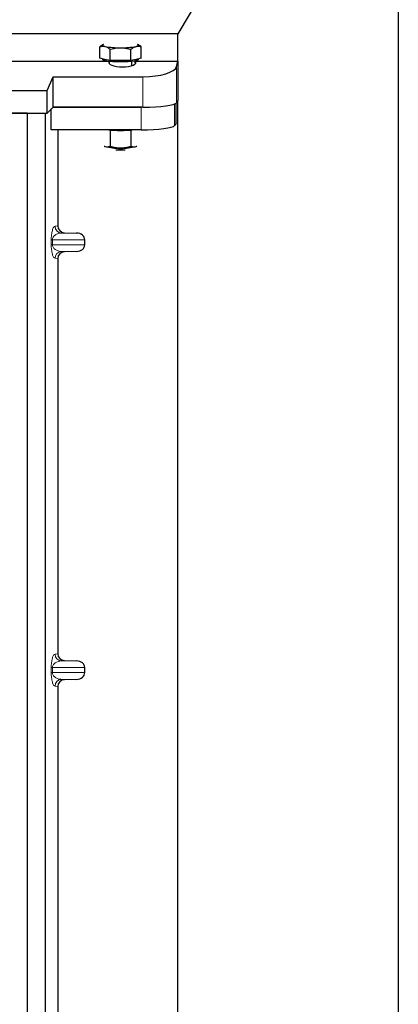
# Model space of a CAD drawing. Units: millimetres. Extents: x 0 to 420, y 0 to 297.
# Drawn here: x 143 to 154, y 235 to 264 of the extents above; entities that cross this region are included whole.
import ezdxf

# ---------------------------------------------------------------- set-up
doc = ezdxf.new("R2010")
doc.units = ezdxf.units.MM

msp = doc.modelspace()

# ---------------------------------------------------------------- linework, layer by layer
at = {"color": 7, "linetype": 'Continuous', "lineweight": 25}
for p, q in [((154.43288, 275.05918), (147.89955, 264.05918)), ((154.43288, 275.05918), (154.43288, 111.05918)), ((147.89955, 264.05918), (141.89091, 264.05918)), ((147.89955, 263.24167), (147.89955, 264.05918)), ((145.58374, 263.33616), (145.58374, 263.67189)), ((145.68229, 263.73713), (145.66131, 263.7255)), ((145.89166, 263.26193), (145.89166, 263.59766)), ((146.5075, 263.26193), (146.5075, 263.59766)), ((146.73765, 263.72561), (146.71687, 263.73713)), ((146.81542, 263.33616), (146.81542, 263.67189)), ((142.2755, 263.24167), (145.84045, 263.24167)), ((145.7377, 263.29904), (145.58374, 263.33616)), ((145.66625, 263.31627), (145.66625, 263.29655)), ((145.89166, 263.26193), (145.7377, 263.29904)), ((145.86625, 263.2386), (145.86625, 263.17454)), ((146.19958, 263.26193), (145.89166, 263.26193)), ((146.5075, 263.26193), (146.19958, 263.26193)), ((146.66146, 263.29904), (146.5075, 263.26193)), ((146.53291, 263.11299), (146.53291, 263.2386)), ((146.63648, 263.24167), (147.89955, 263.24167)), ((146.81542, 263.33616), (146.66146, 263.29904)), ((146.73291, 263.29655), (146.73291, 263.31627)), ((147.85993, 263.08338), (147.90266, 263.24208)), ((147.90266, 263.24208), (147.89955, 263.24167)), ((147.90266, 263.24208), (147.90266, 262.08351)), ((144.02218, 262.37522), (144.2002, 262.78678)), ((144.2002, 262.78678), (146.86373, 262.78678)), ((144.2002, 261.88657), (144.2002, 262.78678)), ((71.56618, 262.37522), (144.02218, 262.37522)), ((144.02218, 261.70855), (144.02218, 262.37522)), ((147.90266, 262.08351), (147.85993, 262.01486)), ((147.89955, 123.41666), (147.89955, 262.0785)), ((144.2002, 261.88657), (144.02218, 261.70855)), ((144.14423, 261.21335), (144.14423, 261.83061)), ((146.86373, 261.88657), (144.2002, 261.88657)), ((144.2002, 261.88657), (146.8078, 261.88657)), ((147.84662, 261.41011), (147.84662, 262.00122)), ((71.56618, 261.70855), (144.02218, 261.70855)), ((143.43288, 261.70855), (72.09955, 261.70855)), ((143.43288, 261.70855), (143.43288, 227.04189)), ((143.43288, 261.70855), (143.96621, 261.70855)), ((143.96621, 261.70855), (143.96621, 227.04189)), ((146.8078, 261.21335), (144.14423, 261.21335)), ((144.34099, 261.21335), (144.34099, 258.36821)), ((145.89166, 261.19557), (145.8179, 261.21335)), ((146.19958, 261.19557), (145.89166, 261.19557)), ((145.89166, 261.19557), (145.89166, 260.7278)), ((146.5075, 261.19557), (146.19958, 261.19557)), ((146.58126, 261.21335), (146.5075, 261.19557)), ((146.5075, 261.19557), (146.5075, 260.7278)), ((147.84662, 261.41011), (147.804, 261.34164)), ((145.71576, 260.72665), (145.7377, 260.71775)), ((145.7377, 260.71775), (145.71773, 260.72304)), ((146.66146, 260.71775), (146.68349, 260.72502)), ((146.68143, 260.72304), (146.66146, 260.71775)), ((144.53676, 258.16873), (144.89962, 258.15854)), ((145.13969, 257.8116), (145.13969, 257.95866)), ((144.34099, 257.40206), (144.34099, 245.70154)), ((144.89962, 257.61172), (144.53676, 257.60154)), ((144.53676, 245.50206), (144.89962, 245.49187)), ((145.13969, 245.14493), (145.13969, 245.29199)), ((144.89962, 244.94506), (144.53676, 244.93487)), ((144.34099, 244.73539), (144.34099, 233.03487))]:
    msp.add_line(p, q, dxfattribs=at)
at = {"color": 8, "linetype": 'Continuous', "lineweight": 18}
for p, q in [((147.85993, 262.01486), (147.85993, 263.08338)), ((146.86373, 262.78678), (146.86373, 261.88657)), ((146.8078, 261.88657), (146.8078, 261.21335)), ((147.804, 261.34164), (147.804, 261.97926)), ((144.25918, 258.35842), (144.34099, 258.36821)), ((144.53676, 258.16873), (144.45163, 258.15854)), ((144.89962, 258.15854), (144.45163, 258.15854)), ((144.14653, 257.8116), (144.14653, 257.95866)), ((144.18379, 257.95866), (144.14653, 257.95866)), ((144.18379, 257.8116), (144.14653, 257.8116)), ((144.18379, 257.95866), (144.18379, 257.8116)), ((144.18379, 257.95866), (145.13969, 257.95866)), ((145.13969, 257.8116), (144.18379, 257.8116)), ((144.34099, 257.40206), (144.25918, 257.41185)), ((144.89962, 257.61172), (144.45163, 257.61172)), ((144.45163, 257.61172), (144.53676, 257.60154)), ((144.25918, 245.69175), (144.34099, 245.70154)), ((144.53676, 245.50206), (144.45163, 245.49187)), ((144.89962, 245.49187), (144.45163, 245.49187)), ((144.14653, 245.14493), (144.14653, 245.29199)), ((144.18379, 245.29199), (144.14653, 245.29199)), ((144.18379, 245.14493), (144.14653, 245.14493)), ((144.18379, 245.29199), (144.18379, 245.14493)), ((144.18379, 245.29199), (145.13969, 245.29199)), ((145.13969, 245.14493), (144.18379, 245.14493)), ((144.89962, 244.94506), (144.45163, 244.94506)), ((144.45163, 244.94506), (144.53676, 244.93487)), ((144.34099, 244.73539), (144.25918, 244.74518))]:
    msp.add_line(p, q, dxfattribs=at)
at = {"color": 7, "linetype": 'Continuous', "lineweight": 25, "flags": 128}
for points in [[(145.7377, 263.68195), (145.70684, 263.69066), (145.68442, 263.69985), (145.67081, 263.70937), (145.66625, 263.71906), (145.67081, 263.72875), (145.68442, 263.73827), (145.70203, 263.74579)], [(146.69713, 263.74579), (146.71474, 263.73827), (146.72835, 263.72875), (146.73291, 263.71906), (146.72835, 263.70937), (146.71474, 263.69985), (146.69232, 263.69066), (146.66146, 263.68195)], [(146.19958, 263.22232), (146.08493, 263.22406), (145.97564, 263.22918), (145.87682, 263.23746), (145.79309, 263.24849), (145.72837, 263.26178), (145.68569, 263.27669), (145.66703, 263.29253), (145.66625, 263.29655)], [(146.73291, 263.29655), (146.73213, 263.29253), (146.71347, 263.27669), (146.67079, 263.26178), (146.60607, 263.24849), (146.52234, 263.23746), (146.42352, 263.22918), (146.31423, 263.22406), (146.19958, 263.22232)]]:
    msp.add_lwpolyline(points, dxfattribs=at)
at = {"color": 7, "linetype": 'Continuous', "lineweight": 25}
for centre, radius, start, end in [((146.15024, 265.92342), 2.27912, 259.571564, 271.240557), ((146.24892, 265.92342), 2.27912, 268.759443, 280.428436), ((146.17962, 264.18888), 2.99338, 263.740433, 270.382019), ((146.21954, 264.18888), 2.99338, 269.617981, 276.259567), ((146.15024, 262.95922), 2.27912, 259.571564, 271.240557), ((146.19958, 262.58864), 1.92542, 262.945117, 277.054883), ((146.19958, 262.42235), 1.80541, 265.683536, 274.316464), ((146.24892, 262.95922), 2.27912, 268.759443, 280.428436)]:
    msp.add_arc(centre, radius, start, end, dxfattribs=at)
at = {"color": 8, "linetype": 'Continuous', "lineweight": 18}
for centre, start, end in [((144.45882, 258.35804), 179.893336, 267.934833), ((144.45882, 257.41222), 92.065167, 180.106664), ((144.45882, 245.69138), 179.893336, 267.934833), ((144.45882, 244.74555), 92.065167, 180.106664)]:
    msp.add_arc(centre, 0.19964, start, end, dxfattribs=at)
at = {"color": 7, "linetype": 'Continuous', "lineweight": 25}
for centre, major_axis, ratio, start_param, end_param in [((146.25551, 263.20342), (0.4, 0), 0.31378408, 2.90938319, 4.71238898), ((146.25551, 263.20342), (0.4, 0), 0.31378408, 4.71238898, 6.5928612), ((146.25551, 262.36578), (0, -2.87412), 0.1391731, 1.85380579, 1.88047222), ((146.86373, 263.1117), (1, 0), 0.3249197, 4.71238898, 6.19591884), ((146.86373, 262.02711), (1, 0), 0.14054083, 4.71238898, 6.19591884), ((146.8078, 261.35389), (1, 0), 0.14054083, 4.71238898, 6.19591884), ((144.54295, 258.36867), (0.20056, 0.024), 0.99013075, 3.02365294, 4.56376995), ((144.89094, 257.95866), (-0.24875, 0), 0.80400826, 3.14159265, 4.6774824), ((144.89094, 257.8116), (-0.24875, 0), 0.80400826, 1.60570291, 3.14159265), ((144.54295, 257.40159), (0.20056, -0.024), 0.99013075, 1.71941536, 3.25953236), ((144.54295, 245.70201), (0.20056, 0.024), 0.99013075, 3.02365294, 4.56376995), ((144.89094, 245.29199), (-0.24875, 0), 0.80400826, 3.14159265, 4.6774824), ((144.89094, 245.14493), (-0.24875, 0), 0.80400826, 1.60570291, 3.14159265), ((144.54295, 244.73492), (0.20056, -0.024), 0.99013075, 1.71941536, 3.25953236)]:
    msp.add_ellipse(centre, major_axis=major_axis, ratio=ratio, start_param=start_param, end_param=end_param, dxfattribs=at)
for points, knots in [([(145.66166, 263.72484), (145.65948, 263.72391), (145.63297, 263.71261), (145.6073, 263.69138), (145.58374, 263.67189)], [0, 0, 0, 0, 0.0821336, 1, 1, 1, 1]), ([(145.58374, 263.67189), (145.60874, 263.67905), (145.65921, 263.69349), (145.71138, 263.68582), (145.7377, 263.68195)], [0, 0, 0, 0, 0.49545796, 1, 1, 1, 1]), ([(145.7377, 263.68195), (145.74135, 263.68101), (145.76898, 263.67392), (145.82109, 263.65106), (145.86799, 263.61557), (145.89166, 263.59766)], [0, 0, 0, 0, 0.07008577, 0.53078223, 1, 1, 1, 1]), ([(145.89166, 263.59766), (145.97148, 263.61731), (146.07307, 263.64232), (146.17725, 263.64439), (146.19958, 263.64484)], [0, 0, 0, 0, 0.78562249, 1, 1, 1, 1]), ([(146.19958, 263.64484), (146.28415, 263.63857), (146.38838, 263.63084), (146.48859, 263.60293), (146.5075, 263.59766)], [0, 0, 0, 0, 0.81130355, 1, 1, 1, 1]), ([(146.5075, 263.59766), (146.5325, 263.61688), (146.58297, 263.65565), (146.63514, 263.67313), (146.66146, 263.68195)], [0, 0, 0, 0, 0.49545796, 1, 1, 1, 1]), ([(146.66146, 263.68195), (146.66511, 263.68277), (146.69275, 263.68901), (146.74485, 263.69127), (146.79175, 263.67839), (146.81542, 263.67189)], [0, 0, 0, 0, 0.07008577, 0.53078223, 1, 1, 1, 1]), ([(146.81542, 263.67189), (146.79055, 263.69277), (146.76487, 263.71432), (146.73832, 263.72498), (146.73749, 263.72531)], [0, 0, 0, 0, 0.96859863, 1, 1, 1, 1]), ([(145.7377, 260.71775), (145.74135, 260.71692), (145.76898, 260.71069), (145.82109, 260.70843), (145.86799, 260.72131), (145.89166, 260.7278)], [0, 0, 0, 0, 0.07008577, 0.53078223, 1, 1, 1, 1]), ([(145.89166, 260.7278), (145.94167, 260.71462), (146.0426, 260.68801), (146.14694, 260.68311), (146.19958, 260.68063)], [0, 0, 0, 0, 0.49545796, 1, 1, 1, 1]), ([(146.19958, 260.68063), (146.20688, 260.68069), (146.26215, 260.68112), (146.36636, 260.69142), (146.46017, 260.7156), (146.5075, 260.7278)], [0, 0, 0, 0, 0.07008577, 0.53078223, 1, 1, 1, 1]), ([(146.5075, 260.7278), (146.52043, 260.7238), (146.57061, 260.70825), (146.62275, 260.7137), (146.66146, 260.71775)], [0, 0, 0, 0, 0.25755135, 1, 1, 1, 1])]:
    msp.add_open_spline(points, degree=3, knots=knots, dxfattribs=at)
at = {"color": 8, "linetype": 'Continuous', "lineweight": 18}
for points, knots in [([(144.14653, 257.95866), (144.14693, 257.98299), (144.14778, 258.03568), (144.15455, 258.11052), (144.16517, 258.18045), (144.18581, 258.26702), (144.21779, 258.33903), (144.24516, 258.35185), (144.25918, 258.35842)], [0, 0, 0, 0, 0.07477063, 0.16194254, 0.26737508, 0.3928394, 0.68901406, 1, 1, 1, 1]), ([(144.45163, 258.15854), (144.43517, 258.15752), (144.40195, 258.15545), (144.35184, 258.14377), (144.30492, 258.1254), (144.26287, 258.10027), (144.22948, 258.07077), (144.20434, 258.03739), (144.19028, 258.00504), (144.18456, 257.97798), (144.18403, 257.96487), (144.18379, 257.95866)], [0, 0, 0, 0, 0.17079188, 0.34463879, 0.52118012, 0.6628504, 0.78980957, 0.88469245, 0.95075892, 0.97667912, 1, 1, 1, 1]), ([(144.25918, 257.41185), (144.24516, 257.41841), (144.21779, 257.43123), (144.18581, 257.50324), (144.16517, 257.58981), (144.15455, 257.65974), (144.14778, 257.73458), (144.14693, 257.78727), (144.14653, 257.8116)], [0, 0, 0, 0, 0.31098594, 0.6071606, 0.73262492, 0.83805746, 0.92522937, 1, 1, 1, 1]), ([(144.18379, 257.8116), (144.18403, 257.80539), (144.18456, 257.79228), (144.19028, 257.76522), (144.20434, 257.73287), (144.22948, 257.69949), (144.26287, 257.67), (144.30492, 257.64486), (144.35184, 257.62649), (144.40195, 257.61481), (144.43517, 257.61275), (144.45163, 257.61172)], [0, 0, 0, 0, 0.023320526, 0.04924062, 0.115307437, 0.210188125, 0.337149517, 0.478816658, 0.655361168, 0.829208103, 1, 1, 1, 1]), ([(144.14653, 245.29199), (144.14693, 245.31632), (144.14778, 245.36901), (144.15455, 245.44385), (144.16517, 245.51379), (144.18581, 245.60036), (144.21779, 245.67237), (144.24516, 245.68518), (144.25918, 245.69175)], [0, 0, 0, 0, 0.074770631, 0.161942541, 0.267375077, 0.392839399, 0.689014056, 1, 1, 1, 1]), ([(144.45163, 245.49187), (144.43517, 245.49085), (144.40195, 245.48879), (144.35184, 245.4771), (144.30492, 245.45874), (144.26287, 245.4336), (144.22948, 245.4041), (144.20434, 245.37072), (144.19028, 245.33837), (144.18456, 245.31131), (144.18403, 245.2982), (144.18379, 245.29199)], [0, 0, 0, 0, 0.170791877, 0.34463879, 0.521180123, 0.662850403, 0.789809568, 0.884692453, 0.950758923, 0.976679122, 1, 1, 1, 1]), ([(144.25918, 244.74518), (144.24516, 244.75174), (144.21779, 244.76456), (144.18581, 244.83657), (144.16517, 244.92314), (144.15455, 244.99308), (144.14778, 245.06792), (144.14693, 245.12061), (144.14653, 245.14493)], [0, 0, 0, 0, 0.31098594, 0.6071606, 0.73262492, 0.83805746, 0.92522937, 1, 1, 1, 1]), ([(144.18379, 245.14493), (144.18403, 245.13873), (144.18456, 245.12562), (144.19028, 245.09855), (144.20434, 245.06621), (144.22948, 245.03283), (144.26287, 245.00333), (144.30492, 244.97819), (144.35184, 244.95983), (144.40195, 244.94814), (144.43517, 244.94608), (144.45163, 244.94506)], [0, 0, 0, 0, 0.02332053, 0.04924062, 0.11530744, 0.21018812, 0.33714952, 0.47881666, 0.65536117, 0.8292081, 1, 1, 1, 1])]:
    msp.add_open_spline(points, degree=3, knots=knots, dxfattribs=at)

doc.saveas('drawing.dxf')
